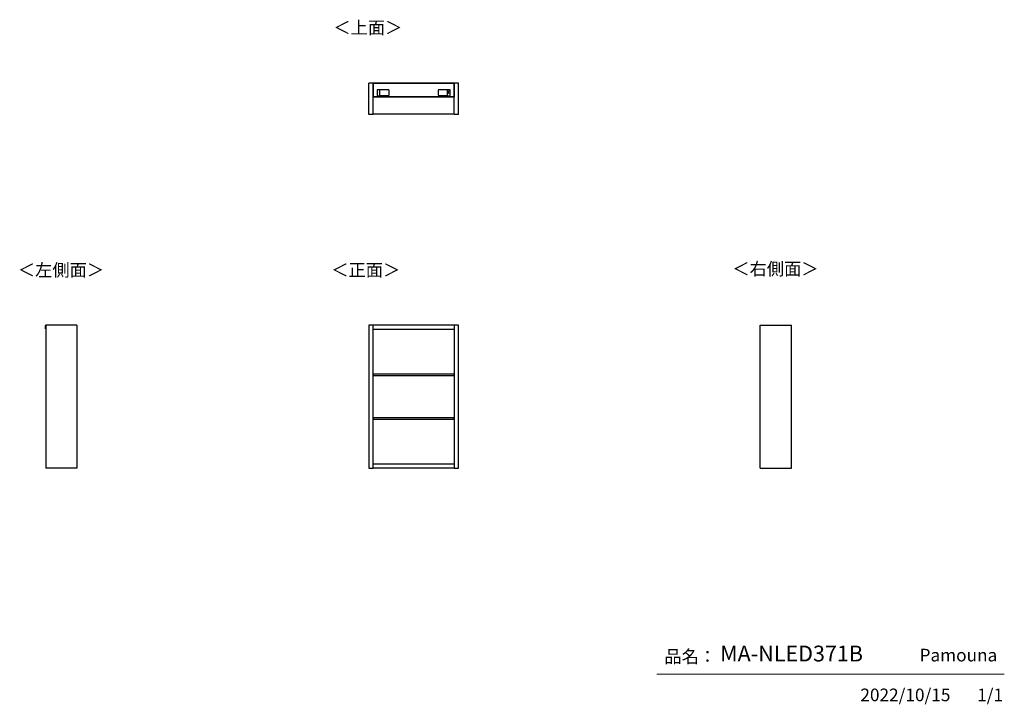
# Model space of a CAD drawing. Units: millimetres. Extents: x 677 to 4802, y 153 to 3020.
import ezdxf

# ---------------------------------------------------------------- set-up
doc = ezdxf.new("R2010")
doc.units = ezdxf.units.MM
doc.layers.add('寸法', color=179, linetype='Continuous')
doc.styles.add('SLDTEXTSTYLE0', font='TXT', dxfattribs={"width": 0.75, "bigfont": 'bigfont'})

msp = doc.modelspace()

# ---------------------------------------------------------------- linework, layer by layer
at = {"color": 7, "linetype": 'Continuous', "lineweight": 25}
for p, q in [((2157.4, 2753.4), (2139.9, 2753.4)), ((2139.9, 2623.4), (2139.9, 2753.4)), ((2157.7, 2753.4), (2157.4, 2753.4)), ((2157.4, 2623.4), (2157.4, 2753.4)), ((2157.7, 2734.9), (2157.4, 2734.9)), ((2157.7, 2754.1), (2157.7, 2754.6)), ((2157.7, 2754.6), (2497.2, 2754.6)), ((2497.2, 2754.1), (2157.7, 2754.1)), ((2157.7, 2754.1), (2157.7, 2696.6)), ((2174.2, 2723.6), (2174.2, 2704.6)), ((2221.2, 2726.6), (2177.2, 2726.6)), ((2185.9, 2702.4), (2185.9, 2726.6)), ((2224.2, 2704.6), (2224.2, 2723.6)), ((2430.7, 2723.6), (2430.7, 2704.6)), ((2477.7, 2726.6), (2433.7, 2726.6)), ((2468.9, 2702.4), (2468.9, 2726.6)), ((2480.7, 2704.6), (2480.7, 2723.6)), ((2497.2, 2754.6), (2497.2, 2754.1)), ((2497.2, 2754.1), (2497.2, 2696.6)), ((2497.4, 2753.4), (2497.2, 2753.4)), ((2497.4, 2734.9), (2497.2, 2734.9)), ((2514.9, 2753.4), (2497.4, 2753.4)), ((2497.4, 2623.4), (2497.4, 2753.4)), ((2514.9, 2623.4), (2514.9, 2753.4)), ((2497.4, 2695.9), (2157.4, 2695.9)), ((2497.2, 2696.6), (2157.7, 2696.6)), ((2177.2, 2701.6), (2221.2, 2701.6)), ((2185.9, 2702.4), (2223.2, 2702.4)), ((2431.6, 2702.4), (2468.9, 2702.4)), ((2433.7, 2701.6), (2477.7, 2701.6)), ((2471.9, 2719.9), (2468.9, 2719.9)), ((2471.9, 2710.9), (2468.9, 2710.9)), ((2480.7, 2719.3), (2471.9, 2719.9)), ((2471.9, 2719.9), (2471.9, 2710.9)), ((2480.7, 2711.5), (2471.9, 2710.9)), ((2157.4, 2623.4), (2139.9, 2623.4)), ((2497.4, 2623.9), (2157.4, 2623.9)), ((2514.9, 2623.4), (2497.4, 2623.4)), ((784.9, 1725.3), (784.9, 1739.8)), ((785.4, 1740.3), (786.1, 1740.3)), ((916.1, 1741.1), (786.1, 1741.1)), ((786.1, 1741.1), (786.1, 1141.1)), ((916.1, 1741.1), (916.1, 1141.1)), ((2157.4, 1741.1), (2139.9, 1741.1)), ((2139.9, 1741.1), (2139.9, 1141.1)), ((2157.4, 1141.1), (2157.4, 1741.1)), ((2497.4, 1740.6), (2157.4, 1740.6)), ((2514.9, 1741.1), (2497.4, 1741.1)), ((2497.4, 1741.1), (2497.4, 1141.1)), ((2514.9, 1141.1), (2514.9, 1741.1)), ((3779.6, 1141.1), (3779.6, 1741.1)), ((3779.6, 1741.1), (3909.6, 1741.1)), ((3909.6, 1141.1), (3909.6, 1741.1)), ((3910.3, 1740.3), (3909.6, 1740.3)), ((3910.8, 1725.3), (3910.8, 1739.8)), ((786.1, 1725.3), (784.9, 1725.3)), ((2497.4, 1723.1), (2157.4, 1723.1)), ((3909.6, 1725.3), (3910.8, 1725.3)), ((2497.4, 1159.1), (2157.4, 1159.1)), ((916.1, 1141.1), (786.1, 1141.1)), ((2139.9, 1141.1), (2157.4, 1141.1)), ((2497.4, 1141.6), (2157.4, 1141.6)), ((2497.4, 1141.1), (2514.9, 1141.1)), ((3779.6, 1141.1), (3909.6, 1141.1))]:
    msp.add_line(p, q, dxfattribs=at)
at = {"color": 7, "linetype": 'Continuous', "lineweight": 18}
msp.add_line((4801.7, 279.1), (3345.9, 279.1), dxfattribs=at)
for points in [[(2157.4, 1529.7), (2497.4, 1529.7), (2497.4, 1535.7), (2157.4, 1535.7)], [(2157.4, 1347.2), (2497.4, 1347.2), (2497.4, 1353.2), (2157.4, 1353.2)]]:
    msp.add_lwpolyline(points, close=True)
at = {"color": 7, "linetype": 'Continuous', "lineweight": 25}
for centre, radius, start, end in [((2177.2, 2723.6), 3, 90, 180), ((2221.2, 2723.6), 3, 0, 90), ((2433.7, 2723.6), 3, 90, 180), ((2477.7, 2723.6), 3, 0, 90), ((2177.2, 2704.6), 3, 180, 270), ((2221.2, 2704.6), 3, 270, 0), ((2433.7, 2704.6), 3, 180, 270), ((2477.7, 2704.6), 3, 270, 0), ((785.4, 1739.8), 0.5, 90, 180), ((3910.3, 1739.8), 0.5, 0, 90)]:
    msp.add_arc(centre, radius, start, end, dxfattribs=at)

# ---------------------------------------------------------------- texts
at = {"color": 7, "linetype": 'Continuous', "lineweight": 0, "char_height": 52.92, "attachment_point": 1, "style": 'SLDTEXTSTYLE0'}
for s, insert in [('＜上面＞', (1991.2, 3013.2)), ('＜左側面＞', (669.6, 1998)), ('＜正面＞', (1982.5, 1998)), ('品名：', (3377.8, 379.4)), ('Pamouna', (4446.7, 385.2))]:
    msp.add_mtext(s, dxfattribs=dict(at, insert=insert))
at = {"layer": '寸法', "color": 7, "attachment_point": 1, "style": 'SLDTEXTSTYLE0'}
for s, insert, char_height in [('＜右側面＞', (3662.5, 2002.9), 52.92), ('MA-NLED371B', (3611.3, 398.4), 66.146), ('2022/10/15', (4198.8, 218.6), 52.92), ('1/1', (4688, 218.6), 52.92)]:
    msp.add_mtext(s, dxfattribs=dict(at, insert=insert, char_height=char_height))

doc.saveas('drawing.dxf')
